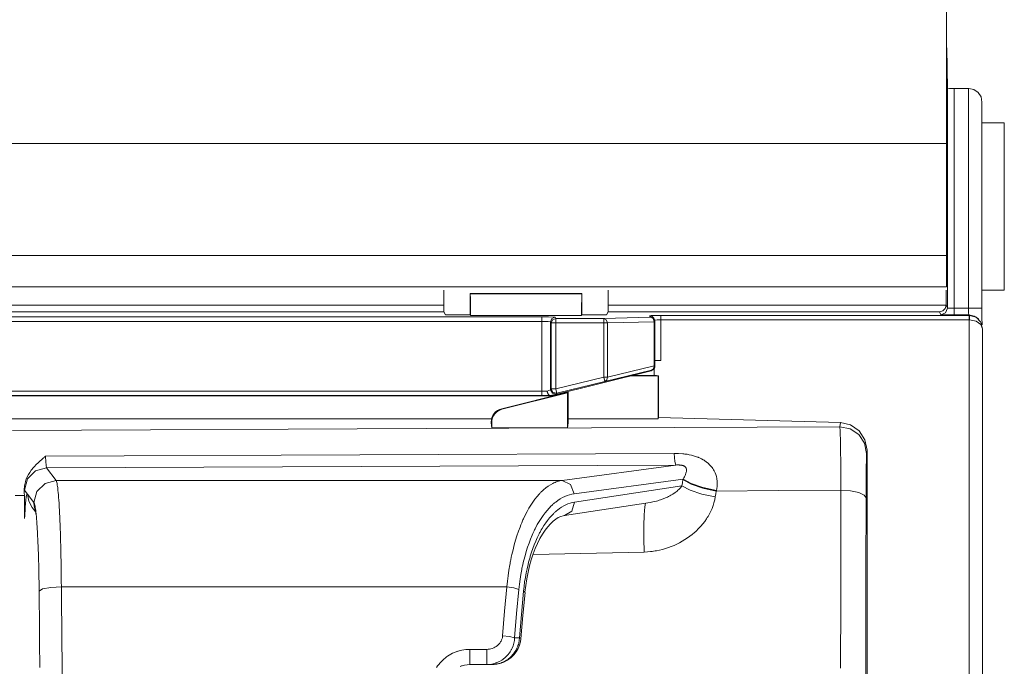
# Model space of a CAD drawing. Units: inches. Extents: x 5.5 to 37.7, y 12.6 to 27.3.
# Drawn here: x 35.4 to 37.6, y 14.3 to 15.8 of the extents above; entities that cross this region are included whole.
import ezdxf

# ---------------------------------------------------------------- set-up
doc = ezdxf.new("R2010")
doc.units = ezdxf.units.IN
doc.header["$MEASUREMENT"] = 0
doc.layers.add('Layer 1', color=7, linetype='Continuous')

msp = doc.modelspace()

# ---------------------------------------------------------------- linework, layer by layer
at = {"layer": 'Layer 1', "color": 7, "lineweight": 18}
for points in [[(37.4533, 16.6406), (37.4533, 15.4804)], [(37.4532, 15.6944), (37.4546, 15.6944)], [(37.4546, 15.6944), (37.4562, 15.6029)], [(37.4557, 15.6021), (37.4561, 15.6029)], [(37.4557, 15.5644), (37.4557, 15.6021)], [(37.4561, 15.6029), (37.4605, 15.6031), (37.4711, 15.6032)], [(37.4561, 15.1115), (37.4561, 15.6029)], [(37.4711, 15.6032), (37.5031, 15.6032)], [(37.4711, 15.6032), (37.4711, 15.111)], [(37.5031, 15.6032), (37.5036, 15.6032)], [(37.5031, 15.111), (37.5031, 15.6032)], [(37.5331, 15.5726), (37.531, 15.5843), (37.5247, 15.5942), (37.5151, 15.6008), (37.5036, 15.6032)], [(37.4533, 15.5644), (37.4557, 15.5644)], [(37.4557, 15.5644), (37.4557, 15.5416), (37.4555, 15.5222), (37.4554, 15.5092), (37.4552, 15.5044)], [(37.5331, 15.5726), (37.5331, 15.111)], [(37.5832, 15.5267), (37.5329, 15.5267)], [(37.5832, 15.1518), (37.5832, 15.1569), (37.5832, 15.1699), (37.5832, 15.1901), (37.5832, 15.2168), (37.5832, 15.2486), (37.5832, 15.2844), (37.5832, 15.3225), (37.5832, 15.3613), (37.5832, 15.3992), (37.5832, 15.4345), (37.5832, 15.4657), (37.5832, 15.4915), (37.5832, 15.5108), (37.5832, 15.5227), (37.5832, 15.5267)], [(37.4552, 15.5044), (37.4531, 15.5044)], [(37.4552, 15.5044), (37.4533, 15.5026)], [(18.7033, 15.4804), (37.4533, 15.4804)], [(37.4533, 15.4804), (37.4533, 15.4131), (37.4533, 15.3475), (37.4533, 15.2856), (37.4533, 15.2289)], [(18.7033, 15.2289), (37.4533, 15.2289)], [(37.4533, 15.2289), (37.4533, 15.1997), (37.4533, 15.1776), (37.4533, 15.1639), (37.4533, 15.1593)], [(18.7033, 15.1593), (37.4533, 15.1593)], [(36.327, 15.1517), (36.327, 15.1181)], [(36.3862, 15.1432), (36.3863, 15.1443)], [(36.3862, 15.1432), (36.3862, 15.096)], [(36.6362, 15.1432), (36.3862, 15.1432)], [(36.3862, 15.1432), (36.3865, 15.1332), (36.3867, 15.1167), (36.3869, 15.0947)], [(36.6361, 15.1443), (36.3863, 15.1443)], [(36.6362, 15.1432), (36.636, 15.1332), (36.6357, 15.1167), (36.6355, 15.0947)], [(36.6361, 15.1443), (36.6362, 15.1432)], [(36.6362, 15.1432), (36.6362, 15.096)], [(36.6954, 15.1181), (36.6954, 15.1517)], [(37.4526, 15.1517), (37.4526, 15.1184)], [(37.5329, 15.1517), (37.5832, 15.1517)], [(37.5832, 15.1517), (37.5832, 15.1517), (37.5832, 15.1518)], [(34.2529, 15.1181), (36.327, 15.1181)], [(36.327, 15.1181), (36.327, 15.1076), (36.3271, 15.1031)], [(36.6953, 15.1031), (36.6954, 15.1076), (36.6954, 15.1181)], [(36.6954, 15.1181), (37.4526, 15.1181)], [(37.4526, 15.1181), (37.4506, 15.1107), (37.4451, 15.1052), (37.4378, 15.1031)], [(37.4526, 15.1184), (37.4561, 15.1115)], [(37.4526, 15.1181), (37.4526, 15.1184)], [(36.3271, 15.1031), (34.2528, 15.1031)], [(36.3307, 15.096), (36.3271, 15.1031)], [(36.3307, 15.096), (36.3862, 15.096)], [(36.3869, 15.0947), (36.3862, 15.096)], [(36.6355, 15.0947), (36.6362, 15.096)], [(36.6362, 15.096), (36.6917, 15.096)], [(36.6917, 15.096), (36.6953, 15.1031)], [(37.4378, 15.1031), (36.6953, 15.1031)], [(37.4411, 15.0965), (37.4378, 15.1031)], [(37.4561, 15.1115), (37.4517, 15.1009), (37.4411, 15.0965)], [(37.4411, 15.0965), (37.4452, 15.0963), (37.4562, 15.0961), (37.4711, 15.096)], [(37.4561, 15.1115), (37.4605, 15.1111), (37.4711, 15.111)], [(37.4711, 15.111), (37.5031, 15.111)], [(37.4711, 15.096), (37.4711, 15.1005), (37.4711, 15.111)], [(37.5039, 15.096), (37.4711, 15.096)], [(37.5331, 15.111), (37.5293, 15.111), (37.5183, 15.111), (37.5031, 15.111)], [(37.5039, 15.096), (37.5033, 15.1005), (37.5031, 15.111)], [(37.5251, 15.0872), (37.5154, 15.0937), (37.5039, 15.096)], [(37.505, 15.0949), (37.5039, 15.096)], [(37.5331, 15.111), (37.5332, 15.0901), (37.5335, 15.0739)], [(34.6578, 15.0915), (36.5464, 15.0915)], [(36.5464, 15.0815), (34.6578, 15.0815)], [(36.3869, 15.0947), (36.6355, 15.0947)], [(36.5464, 15.0915), (36.5464, 15.0885), (36.5464, 15.0815)], [(36.5464, 15.0915), (36.5613, 15.0915), (36.5723, 15.0913), (36.5764, 15.091)], [(36.5464, 14.9254), (36.5464, 15.0815)], [(36.5664, 15.081), (36.5605, 15.0814), (36.5464, 15.0815)], [(36.5764, 15.091), (36.5693, 15.0881), (36.5664, 15.081)], [(36.5664, 15.081), (36.5664, 14.9285)], [(36.5678, 15.0782), (36.5664, 15.081)], [(36.5778, 15.0882), (36.5707, 15.0853), (36.5678, 15.0782)], [(36.5678, 15.0782), (36.5707, 15.0782), (36.5778, 15.0782)], [(36.5678, 14.9303), (36.5678, 15.0782)], [(36.5764, 15.091), (36.5778, 15.0882)], [(36.5778, 15.0882), (36.6853, 15.0882)], [(36.5778, 15.0882), (36.5778, 15.0852), (36.5778, 15.0782)], [(36.6853, 15.0782), (36.5778, 15.0782)], [(36.5778, 15.0782), (36.5778, 14.9303)], [(36.6853, 15.0882), (36.7901, 15.0909)], [(36.6853, 15.0882), (36.6853, 15.0852), (36.6853, 15.0782)], [(36.6853, 15.0882), (36.6911, 15.0853), (36.6935, 15.0782)], [(36.6853, 15.0782), (36.6899, 15.0782), (36.6935, 15.0782)], [(36.6853, 14.9571), (36.6853, 15.0782)], [(36.7984, 15.0809), (36.6935, 15.0782)], [(36.6935, 15.0782), (36.6935, 14.9571)], [(36.7883, 15.0944), (36.7916, 15.0946), (36.8008, 15.0948), (36.8133, 15.0949)], [(36.7973, 15.0889), (36.7936, 15.0929), (36.7883, 15.0944)], [(36.7901, 15.0909), (36.7883, 15.0944)], [(36.7991, 15.0854), (36.7954, 15.0894), (36.7901, 15.0909)], [(36.7901, 15.0909), (36.7959, 15.0879), (36.7984, 15.0809)], [(36.7991, 15.0854), (36.7973, 15.0889)], [(36.8001, 15.0809), (36.7997, 15.0809), (36.7984, 15.0809)], [(36.7984, 14.9819), (36.7984, 15.0809)], [(36.8133, 15.0849), (36.8049, 15.0848), (36.7994, 15.0846)], [(36.8001, 15.0809), (36.8001, 14.9819)], [(36.8133, 15.0849), (36.8133, 15.0919), (36.8133, 15.0949)], [(36.8133, 15.0949), (37.5047, 15.0949)], [(37.5047, 15.0849), (36.8133, 15.0849)], [(36.8133, 15.0849), (36.8133, 14.9943)], [(37.5047, 15.0849), (37.5047, 15.0919), (37.5047, 15.0949)], [(37.5047, 15.0949), (37.505, 15.0949)], [(37.5052, 15.0849), (37.5047, 15.0849)], [(37.5047, 14.1432), (37.5047, 15.0849)], [(37.5347, 15.0652), (37.5308, 15.08), (37.52, 15.0909), (37.505, 15.0949)], [(37.505, 15.0949), (37.5052, 15.0919), (37.5052, 15.0849)], [(37.5347, 15.0652), (37.5309, 15.075), (37.5201, 15.0822), (37.5052, 15.0849)], [(37.5261, 15.0862), (37.5251, 15.0872)], [(37.5347, 15.0652), (37.5347, 14.143)], [(36.8133, 14.9943), (36.8001, 14.9942)], [(36.5662, 14.9147), (36.7915, 14.9709)], [(36.7925, 14.9722), (36.6877, 14.9474)], [(36.6935, 14.9571), (36.7984, 14.9819)], [(36.797, 14.9744), (36.7915, 14.9709)], [(36.7915, 14.9709), (36.7925, 14.9722)], [(36.7984, 14.9819), (36.797, 14.9756), (36.7925, 14.9722)], [(36.7925, 14.9722), (36.7956, 14.9735), (36.798, 14.9757)], [(36.797, 14.9744), (36.798, 14.9757)], [(36.7982, 14.9602), (36.7982, 14.976)], [(36.7984, 14.9819), (36.7997, 14.9819), (36.8001, 14.9819)], [(36.5778, 14.9303), (36.6853, 14.9571)], [(36.6877, 14.9474), (36.5802, 14.9206)], [(36.6935, 14.9571), (36.6899, 14.9571), (36.6853, 14.9571)], [(36.6853, 14.9571), (36.687, 14.9503), (36.6877, 14.9474)], [(36.6935, 14.9571), (36.6922, 14.9508), (36.6877, 14.9474)], [(36.8073, 14.9595), (36.7459, 14.9595)], [(36.7779, 14.9603), (36.7491, 14.9603)], [(36.8079, 14.96), (36.8039, 14.9601), (36.7929, 14.9602), (36.7779, 14.9603)], [(36.8073, 14.9595), (36.8079, 14.96)], [(36.8073, 14.8632), (36.8073, 14.9595)], [(36.8079, 14.8667), (36.8079, 14.96)], [(34.6578, 14.9254), (36.5464, 14.9254)], [(36.6056, 14.9232), (36.4568, 14.8861)], [(36.6043, 14.9215), (36.4571, 14.8848)], [(36.5464, 14.9254), (36.5464, 14.9183), (36.5464, 14.9154)], [(36.5464, 14.9254), (36.5587, 14.9254)], [(36.5587, 14.9254), (36.5664, 14.9285)], [(36.5587, 14.9254), (36.5588, 14.9249), (36.5588, 14.9245), (36.5589, 14.924), (36.559, 14.9235), (36.5591, 14.923), (36.5592, 14.9225), (36.5594, 14.9221), (36.5595, 14.9216), (36.5597, 14.9212), (36.5598, 14.9207), (36.56, 14.9203), (36.5602, 14.9199), (36.5606, 14.9191), (36.5611, 14.9184), (36.5613, 14.9181), (36.5616, 14.9177), (36.5618, 14.9174), (36.5621, 14.9171), (36.5627, 14.9166), (36.5632, 14.9162), (36.5635, 14.916), (36.5638, 14.9159), (36.5641, 14.9158), (36.5644, 14.9156), (36.565, 14.9155), (36.5657, 14.9154)], [(36.5664, 14.9285), (36.5678, 14.9303)], [(36.5664, 14.9285), (36.5702, 14.9206), (36.5788, 14.9188)], [(36.5778, 14.9303), (36.5707, 14.9303), (36.5678, 14.9303)], [(36.5678, 14.9303), (36.5716, 14.9224), (36.5802, 14.9206)], [(36.5778, 14.9303), (36.5795, 14.9235), (36.5802, 14.9206)], [(36.5802, 14.9206), (36.5788, 14.9188)], [(36.6043, 14.9215), (36.6056, 14.9232)], [(36.6043, 14.8436), (36.6043, 14.9215)], [(36.6056, 14.8541), (36.6056, 14.9232)], [(34.6571, 14.9147), (36.5662, 14.9147)], [(36.5464, 14.9154), (34.6578, 14.9154)], [(36.5657, 14.9154), (36.5464, 14.9154)], [(36.5661, 14.9154), (36.5661, 14.9154), (36.566, 14.9154), (36.5659, 14.9154), (36.5657, 14.9154)], [(36.5788, 14.9188), (36.5754, 14.9178), (36.5661, 14.9154)], [(36.5662, 14.9147), (36.5661, 14.9154)], [(36.4568, 14.8861), (36.4571, 14.8848)], [(34.6003, 14.8632), (36.4339, 14.8632)], [(36.433, 14.8557), (36.433, 14.8541)], [(36.4343, 14.8557), (36.433, 14.8557)], [(36.4343, 14.8436), (36.433, 14.8541)], [(36.4343, 14.8557), (36.4343, 14.8436)], [(36.6056, 14.8541), (36.6043, 14.8436)], [(36.6056, 14.8632), (36.8073, 14.8632)], [(36.8078, 14.8667), (36.8073, 14.8632)], [(37.2157, 14.8553), (36.8078, 14.8667)], [(37.2145, 14.8458), (37.2157, 14.8553)], [(37.2157, 14.8553), (37.2386, 14.85), (37.258, 14.8365), (37.2709, 14.8166), (37.2755, 14.7935)], [(35.3599, 14.8374), (36.2872, 14.8416), (37.2145, 14.8458)], [(36.4343, 14.8436), (36.6043, 14.8436)], [(37.2745, 14.7859), (37.2699, 14.8088), (37.2569, 14.8282), (37.2375, 14.8412), (37.2145, 14.8458)], [(37.2171, 14.7035), (37.217, 14.7179), (37.2169, 14.7317), (37.2168, 14.7451), (37.2167, 14.7579), (37.2166, 14.7611), (37.2166, 14.7642), (37.2166, 14.7672), (37.2165, 14.7702), (37.2165, 14.7761), (37.2164, 14.7817), (37.2162, 14.7924), (37.2161, 14.8023), (37.216, 14.8046), (37.216, 14.8069), (37.216, 14.808), (37.2159, 14.8091), (37.2159, 14.8102), (37.2159, 14.8113), (37.2158, 14.8155), (37.2157, 14.8194), (37.2155, 14.8265), (37.2153, 14.8325), (37.2152, 14.8351), (37.2151, 14.8375), (37.2151, 14.838), (37.2151, 14.8385), (37.2151, 14.8391), (37.215, 14.8395), (37.215, 14.8405), (37.2149, 14.8414), (37.2147, 14.8441), (37.2145, 14.8458)], [(37.2755, 14.7935), (37.2745, 14.7859)], [(37.2755, 14.238), (37.2755, 14.7935)], [(35.3865, 14.7043), (35.3865, 14.7074), (35.3867, 14.7105), (35.387, 14.7135), (35.3875, 14.7165), (35.3882, 14.7194), (35.389, 14.7223), (35.3894, 14.7238), (35.3899, 14.7252), (35.3904, 14.7266), (35.3909, 14.728), (35.3933, 14.7334), (35.396, 14.7385), (35.399, 14.7435), (35.4023, 14.7481), (35.4041, 14.7504), (35.4059, 14.7526), (35.4077, 14.7548), (35.4096, 14.757), (35.4135, 14.7611), (35.4175, 14.7651), (35.4216, 14.7689), (35.4257, 14.7726), (35.4278, 14.7744), (35.4299, 14.7762), (35.431, 14.7771), (35.432, 14.778), (35.4326, 14.7784), (35.4331, 14.7789), (35.4336, 14.7793), (35.4342, 14.7797)], [(35.4342, 14.7797), (36.1385, 14.7829), (36.8429, 14.7861)], [(35.4342, 14.7797), (35.4342, 14.7783), (35.4343, 14.7769), (35.4343, 14.7756), (35.4344, 14.7743), (35.4345, 14.7718), (35.4347, 14.7694), (35.435, 14.7651), (35.4353, 14.7615), (35.4354, 14.7607), (35.4355, 14.7599), (35.4356, 14.7592), (35.4356, 14.7585), (35.4358, 14.7572), (35.436, 14.7562), (35.4363, 14.7546), (35.4367, 14.7536)], [(36.8429, 14.7861), (36.8528, 14.7859), (36.8626, 14.7852), (36.865, 14.7849), (36.8674, 14.7846), (36.8699, 14.7843), (36.8723, 14.7839), (36.8771, 14.7831), (36.8819, 14.782), (36.8865, 14.7808), (36.8911, 14.7794), (36.8934, 14.7786), (36.8956, 14.7778), (36.8967, 14.7774), (36.8978, 14.7769), (36.8989, 14.7765), (36.9, 14.776), (36.9042, 14.774), (36.9083, 14.7717), (36.9103, 14.7706), (36.9122, 14.7693), (36.9131, 14.7687), (36.9141, 14.768), (36.915, 14.7673), (36.9159, 14.7666), (36.9194, 14.7638), (36.9226, 14.7607), (36.9256, 14.7575), (36.9283, 14.7541), (36.9296, 14.7523), (36.9308, 14.7504), (36.9314, 14.7495), (36.9319, 14.7485), (36.9325, 14.7476), (36.933, 14.7466), (36.9349, 14.7426), (36.9365, 14.7385), (36.9378, 14.7343), (36.9387, 14.73), (36.9391, 14.7278), (36.9394, 14.7255), (36.9395, 14.7244), (36.9396, 14.7233), (36.9396, 14.7221), (36.9397, 14.721), (36.9397, 14.7164), (36.9394, 14.7118), (36.9387, 14.7073), (36.9378, 14.7027)], [(36.8468, 14.76), (36.8447, 14.7678), (36.8429, 14.7861)], [(37.2745, 14.7859), (37.2744, 14.7848), (37.2743, 14.7828), (37.2743, 14.7822), (37.2743, 14.7816), (37.2743, 14.7809), (37.2742, 14.7801), (37.2742, 14.7784), (37.2742, 14.7766), (37.2741, 14.7724), (37.274, 14.7675), (37.274, 14.7647), (37.2739, 14.7618), (37.2739, 14.7611), (37.2739, 14.7603), (37.2739, 14.7595), (37.2739, 14.7587), (37.2739, 14.7571), (37.2738, 14.7555), (37.2738, 14.7486), (37.2737, 14.7411), (37.2737, 14.7372), (37.2736, 14.7331), (37.2736, 14.731), (37.2736, 14.7288), (37.2736, 14.7266), (37.2736, 14.7245), (37.2735, 14.7155), (37.2735, 14.7061), (37.2735, 14.6964), (37.2734, 14.6863)], [(35.4367, 14.7536), (35.4118, 14.7469), (35.3935, 14.7287), (35.3868, 14.7038)], [(36.8468, 14.76), (36.1417, 14.7568), (35.4367, 14.7536)], [(35.4367, 14.7536), (35.458, 14.7255)], [(36.5922, 14.7255), (36.8468, 14.76)], [(36.8631, 14.7286), (36.8648, 14.7312), (36.8663, 14.7338), (36.8676, 14.7364), (36.8687, 14.739), (36.8696, 14.7416), (36.8703, 14.7441), (36.8706, 14.7454), (36.8707, 14.7466), (36.8708, 14.7479), (36.8708, 14.7492), (36.8708, 14.7498), (36.8707, 14.7505), (36.8706, 14.7511), (36.8704, 14.7517), (36.8702, 14.7524), (36.87, 14.753), (36.8698, 14.7534), (36.8697, 14.7537), (36.8695, 14.754), (36.8693, 14.7543), (36.8688, 14.755), (36.8682, 14.7556), (36.8679, 14.756), (36.8676, 14.7563), (36.8672, 14.7566), (36.8668, 14.7569), (36.8663, 14.7572), (36.8659, 14.7575), (36.8654, 14.7577), (36.8649, 14.758), (36.8643, 14.7582), (36.8638, 14.7584), (36.8632, 14.7586), (36.8627, 14.7588), (36.8621, 14.759), (36.8616, 14.7591), (36.861, 14.7592), (36.8605, 14.7594), (36.8594, 14.7596), (36.8583, 14.7597), (36.8572, 14.7598), (36.8562, 14.7599), (36.8552, 14.76), (36.8542, 14.7601), (36.8523, 14.7601), (36.8504, 14.7601), (36.8486, 14.7601), (36.8468, 14.76)], [(35.458, 14.7255), (35.4333, 14.7189), (35.415, 14.7009), (35.4081, 14.6762)], [(36.5922, 14.7255), (35.458, 14.7255)], [(35.458, 14.7255), (35.4585, 14.7244), (35.4591, 14.7229), (35.4596, 14.7208), (35.4601, 14.7183), (35.4606, 14.7152), (35.4611, 14.7117), (35.4614, 14.7098), (35.4616, 14.7077), (35.4617, 14.7066), (35.4619, 14.7055), (35.462, 14.7044), (35.4621, 14.7032), (35.4626, 14.6983), (35.463, 14.693), (35.4635, 14.6872), (35.464, 14.6811), (35.4644, 14.6744), (35.4648, 14.6674), (35.465, 14.6637), (35.4652, 14.66), (35.4654, 14.6561), (35.4656, 14.6521), (35.466, 14.6439), (35.4664, 14.6353), (35.4668, 14.6265), (35.4671, 14.6173), (35.4674, 14.6078), (35.4677, 14.598), (35.4679, 14.593), (35.468, 14.5879), (35.4681, 14.5853), (35.4682, 14.5827), (35.4682, 14.58), (35.4683, 14.5774), (35.4685, 14.5667), (35.4688, 14.5559), (35.469, 14.5449), (35.4692, 14.5337), (35.4694, 14.5223), (35.4695, 14.5108), (35.4696, 14.499), (35.4698, 14.4871)], [(36.4683, 14.4871), (36.4696, 14.4997), (36.4711, 14.512), (36.4728, 14.5241), (36.4748, 14.5361), (36.4753, 14.539), (36.4758, 14.542), (36.4764, 14.5449), (36.477, 14.5478), (36.4781, 14.5536), (36.4794, 14.5592), (36.482, 14.5703), (36.4847, 14.5811), (36.4877, 14.5915), (36.4909, 14.6017), (36.4942, 14.6115), (36.4977, 14.621), (36.4996, 14.6257), (36.5015, 14.6302), (36.5024, 14.6325), (36.5034, 14.6347), (36.5044, 14.6369), (36.5053, 14.6391), (36.5094, 14.6475), (36.5135, 14.6555), (36.5177, 14.6631), (36.5221, 14.6702), (36.5265, 14.6769), (36.5311, 14.6833), (36.5358, 14.6892), (36.5406, 14.6947), (36.5418, 14.696), (36.5431, 14.6973), (36.5443, 14.6986), (36.5455, 14.6998), (36.548, 14.7022), (36.5505, 14.7045), (36.5556, 14.7087), (36.5607, 14.7125), (36.5658, 14.7158), (36.571, 14.7186), (36.5736, 14.7199), (36.5763, 14.721), (36.5789, 14.7221), (36.5816, 14.723), (36.5869, 14.7245), (36.5922, 14.7255)], [(36.619, 14.6956), (36.6108, 14.7164), (36.5922, 14.7255)], [(36.8631, 14.7286), (36.619, 14.6956)], [(36.8608, 14.7135), (36.8618, 14.7203), (36.8629, 14.7272)], [(36.8629, 14.7272), (36.863, 14.7279), (36.8631, 14.7286)], [(36.8629, 14.7272), (36.8812, 14.7171), (36.9072, 14.7082), (36.9375, 14.7017)], [(36.8631, 14.7286), (36.8814, 14.7183), (36.9074, 14.7093), (36.9378, 14.7027)], [(35.3868, 14.7038), (35.3866, 14.704), (35.3865, 14.7043)], [(35.3865, 14.7043), (35.3866, 14.698), (35.3867, 14.6917)], [(35.3929, 14.6957), (35.3868, 14.7038)], [(36.6196, 14.6766), (36.8608, 14.7135)], [(36.8608, 14.7135), (36.8592, 14.7112), (36.8574, 14.7091), (36.8556, 14.7071), (36.8537, 14.7051), (36.8517, 14.7033), (36.8496, 14.7015), (36.8474, 14.6998), (36.8452, 14.6981), (36.8406, 14.695), (36.8358, 14.6921), (36.8333, 14.6908), (36.8308, 14.6895), (36.8282, 14.6882), (36.8257, 14.687), (36.8204, 14.6848), (36.815, 14.6828), (36.8123, 14.6818), (36.8095, 14.6809), (36.8067, 14.6801), (36.8039, 14.6793), (36.7981, 14.6779), (36.7923, 14.6768), (36.7895, 14.6763)], [(36.8608, 14.7135), (36.8791, 14.7035), (36.905, 14.6948), (36.9354, 14.6884)], [(36.9375, 14.7017), (36.9365, 14.6951), (36.9354, 14.6884)], [(37.2171, 14.7035), (37.0773, 14.7026), (36.9375, 14.7017)], [(36.9378, 14.7027), (36.9376, 14.7022), (36.9375, 14.7017)], [(37.2164, 14.3052), (37.2164, 14.3557), (37.2165, 14.4061), (37.2165, 14.4187), (37.2165, 14.4312), (37.2166, 14.4438), (37.2166, 14.4563), (37.2166, 14.4813), (37.2167, 14.5062), (37.2168, 14.5559), (37.2169, 14.6054), (37.217, 14.6545), (37.2171, 14.7035)], [(37.2734, 14.6863), (37.2691, 14.6926), (37.257, 14.6981), (37.2388, 14.7019), (37.2171, 14.7035)], [(35.3867, 14.6917), (35.3764, 14.6916), (35.3661, 14.6915)], [(35.3874, 14.6403), (35.3872, 14.6532), (35.387, 14.666), (35.3869, 14.6789), (35.3867, 14.6917)], [(35.3874, 14.6403), (35.3876, 14.6463), (35.3879, 14.652), (35.3882, 14.6574), (35.3885, 14.6626), (35.3886, 14.665), (35.3888, 14.6674), (35.3889, 14.6685), (35.389, 14.6697), (35.3891, 14.6708), (35.3891, 14.6719), (35.3895, 14.676), (35.3898, 14.6798), (35.3902, 14.6831), (35.3906, 14.6861), (35.3907, 14.6875), (35.3909, 14.6887), (35.391, 14.6893), (35.3911, 14.6899), (35.3912, 14.6904), (35.3913, 14.6909), (35.3917, 14.6928), (35.3921, 14.6941), (35.3925, 14.6951), (35.3929, 14.6957)], [(35.3929, 14.6957), (35.393, 14.6956), (35.3931, 14.6956), (35.3932, 14.6955), (35.3933, 14.6955), (35.3935, 14.6953), (35.3937, 14.695)], [(35.404, 14.665), (35.3964, 14.6792), (35.3937, 14.695)], [(35.3937, 14.695), (35.4081, 14.6762)], [(36.619, 14.6956), (36.6137, 14.6947), (36.6084, 14.6934), (36.6032, 14.6916), (36.598, 14.6895), (36.5929, 14.687), (36.5878, 14.6841), (36.5828, 14.6808), (36.5777, 14.6771), (36.5753, 14.6751), (36.5728, 14.673), (36.5716, 14.6719), (36.5703, 14.6708), (36.5691, 14.6696), (36.5679, 14.6685), (36.5631, 14.6636), (36.5584, 14.6583), (36.5538, 14.6526), (36.5493, 14.6466), (36.5449, 14.6403), (36.5407, 14.6335), (36.5365, 14.6264), (36.5325, 14.6188), (36.5315, 14.6169), (36.5305, 14.6149), (36.5296, 14.6129), (36.5286, 14.6109), (36.5267, 14.6068), (36.5249, 14.6026), (36.5213, 14.5941), (36.5179, 14.5852), (36.5147, 14.5761), (36.5117, 14.5666), (36.5089, 14.5569), (36.5062, 14.5469), (36.505, 14.5417), (36.5038, 14.5365), (36.5032, 14.5339), (36.5027, 14.5312), (36.5021, 14.5286), (36.5016, 14.5259), (36.4996, 14.515), (36.4978, 14.504), (36.4963, 14.4928), (36.495, 14.4814)], [(36.5056, 14.4774), (36.5067, 14.4879), (36.5081, 14.4981), (36.5097, 14.5082), (36.5115, 14.5181), (36.5135, 14.5278), (36.5157, 14.5374), (36.5169, 14.5421), (36.5181, 14.5467), (36.5188, 14.549), (36.5194, 14.5513), (36.5201, 14.5536), (36.5208, 14.5558), (36.5236, 14.5647), (36.5265, 14.5732), (36.5296, 14.5814), (36.5329, 14.5894), (36.5363, 14.597), (36.5399, 14.6044), (36.5408, 14.6061), (36.5417, 14.6079), (36.5427, 14.6097), (36.5436, 14.6114), (36.5455, 14.6148), (36.5474, 14.6181), (36.5514, 14.6244), (36.5554, 14.6304), (36.5596, 14.636), (36.5638, 14.6413), (36.5681, 14.6462), (36.5725, 14.6508), (36.5737, 14.6519), (36.5748, 14.653), (36.5759, 14.654), (36.5771, 14.6551), (36.5793, 14.6571), (36.5816, 14.6589), (36.5862, 14.6624), (36.5909, 14.6656), (36.5956, 14.6683), (36.6003, 14.6707), (36.6051, 14.6727), (36.6099, 14.6744), (36.6147, 14.6757), (36.6196, 14.6766)], [(36.6196, 14.6766), (36.6137, 14.6569), (36.5974, 14.647)], [(36.9354, 14.6884), (36.9341, 14.6819), (36.9325, 14.6754), (36.9305, 14.6691), (36.9282, 14.6629), (36.9255, 14.6568), (36.9225, 14.6508), (36.9217, 14.6494), (36.9209, 14.6479), (36.9201, 14.6464), (36.9192, 14.645), (36.9174, 14.6421), (36.9156, 14.6393), (36.9117, 14.6338), (36.9077, 14.6285), (36.9033, 14.6233), (36.8987, 14.6184), (36.8964, 14.616), (36.8939, 14.6136), (36.8915, 14.6113), (36.8889, 14.609), (36.8837, 14.6046), (36.8784, 14.6004), (36.8729, 14.5965), (36.8672, 14.5928), (36.8614, 14.5892), (36.8554, 14.5859), (36.8524, 14.5844), (36.8493, 14.5828), (36.8477, 14.5821), (36.8462, 14.5814), (36.8446, 14.5807), (36.843, 14.58), (36.8367, 14.5773), (36.8303, 14.575), (36.8238, 14.5729), (36.8172, 14.571), (36.8106, 14.5693), (36.8039, 14.568), (36.8005, 14.5674), (36.7971, 14.5668), (36.7936, 14.5664), (36.7902, 14.566), (36.7832, 14.5654), (36.7763, 14.5651)], [(37.2734, 14.6863), (37.2733, 14.6313), (37.2732, 14.5761), (37.2731, 14.5206), (37.273, 14.4648), (37.2729, 14.4087), (37.2728, 14.3524), (37.2727, 14.2958), (37.2727, 14.239)], [(35.404, 14.665), (35.4122, 14.6544)], [(35.4112, 14.6594), (35.4089, 14.6677), (35.4081, 14.6762)], [(35.4081, 14.6762), (35.4086, 14.6753), (35.4091, 14.674), (35.4097, 14.6723), (35.4102, 14.6702), (35.4107, 14.6677), (35.4112, 14.6648), (35.4117, 14.6615), (35.4122, 14.6578), (35.4123, 14.6568), (35.4124, 14.6558), (35.4125, 14.6548), (35.4127, 14.6537), (35.4129, 14.6515), (35.4131, 14.6492), (35.4136, 14.6444), (35.414, 14.6393), (35.4145, 14.6338), (35.4149, 14.628), (35.4153, 14.6218), (35.4157, 14.6153), (35.4159, 14.6119), (35.4161, 14.6084), (35.4163, 14.6049), (35.4165, 14.6013), (35.4169, 14.5939), (35.4172, 14.5862), (35.4175, 14.5783), (35.4178, 14.5702), (35.4181, 14.5618), (35.4184, 14.5531), (35.4185, 14.5509), (35.4185, 14.5487), (35.4186, 14.5465), (35.4187, 14.5442), (35.4188, 14.5397), (35.4189, 14.5351), (35.4191, 14.5259), (35.4193, 14.5165), (35.4195, 14.507), (35.4196, 14.4974), (35.4198, 14.4876), (35.4199, 14.4777)], [(35.4113, 14.66), (35.4114, 14.6596), (35.4116, 14.6584), (35.4119, 14.6563), (35.4123, 14.6535), (35.4127, 14.65)], [(36.5974, 14.647), (36.7894, 14.6763)], [(36.7763, 14.5651), (36.7755, 14.595), (36.7754, 14.6238), (36.776, 14.6484), (36.7773, 14.666), (36.779, 14.6747)], [(36.5087, 14.4744), (36.5088, 14.4749), (36.5088, 14.4753), (36.5106, 14.4902), (36.5128, 14.5047), (36.5157, 14.5196), (36.5191, 14.5339), (36.5229, 14.5476), (36.5272, 14.5607), (36.5319, 14.573), (36.5369, 14.5845), (36.5423, 14.5953), (36.5479, 14.6051), (36.5538, 14.6139), (36.5597, 14.6216), (36.5658, 14.6284), (36.5719, 14.634), (36.5779, 14.6386), (36.5835, 14.6421), (36.5889, 14.6447), (36.5947, 14.6464), (36.5969, 14.6468), (36.5992, 14.6472)], [(36.7763, 14.5651), (36.5269, 14.5599)], [(35.4698, 14.4871), (35.4457, 14.4857), (35.4276, 14.4823), (35.4199, 14.4777)], [(36.4683, 14.4871), (35.4698, 14.4871)], [(35.4698, 14.4871), (35.47, 14.4581), (35.4703, 14.429), (35.4704, 14.4144), (35.4706, 14.3998), (35.4707, 14.3852), (35.4708, 14.3706), (35.4712, 14.312), (35.4715, 14.2534)], [(36.4588, 14.3774), (36.4633, 14.4324), (36.4683, 14.4871)], [(36.495, 14.4814), (36.484, 14.4848), (36.4683, 14.4871)], [(36.495, 14.4814), (36.49, 14.4274), (36.4855, 14.373)], [(35.4199, 14.4777), (35.4202, 14.4492), (35.4204, 14.4207), (35.4205, 14.4064), (35.4207, 14.3921), (35.4208, 14.3778), (35.4209, 14.3635), (35.4213, 14.3061)], [(35.4199, 14.4777), (35.4199, 14.4777)], [(36.4965, 14.373), (36.5007, 14.4253), (36.5056, 14.4774)], [(36.4997, 14.3707), (36.5039, 14.4227), (36.5089, 14.4744)], [(36.5056, 14.4774), (36.508, 14.4758), (36.5087, 14.4744)], [(36.423, 14.3471), (36.4262, 14.3472), (36.4294, 14.3476), (36.4325, 14.3483), (36.4356, 14.3492), (36.4387, 14.3504), (36.4415, 14.3519), (36.4443, 14.3536), (36.4469, 14.3555), (36.4493, 14.3577), (36.4514, 14.36), (36.4525, 14.3612), (36.4534, 14.3625), (36.4543, 14.3639), (36.4551, 14.3653), (36.4565, 14.3681), (36.4576, 14.3711), (36.4581, 14.3727), (36.4584, 14.3742), (36.4587, 14.3758), (36.4588, 14.3774)], [(36.4855, 14.373), (36.4853, 14.37), (36.485, 14.367), (36.4845, 14.364), (36.4839, 14.3611), (36.4822, 14.3553), (36.4799, 14.3497), (36.4793, 14.3483), (36.4786, 14.347), (36.4779, 14.3457), (36.4771, 14.3443), (36.4755, 14.3418), (36.4739, 14.3393), (36.4701, 14.3346), (36.466, 14.3303), (36.4649, 14.3293), (36.4637, 14.3283), (36.4626, 14.3273), (36.4614, 14.3264), (36.459, 14.3246), (36.4566, 14.3229), (36.4514, 14.32), (36.446, 14.3175), (36.4446, 14.317), (36.4432, 14.3165), (36.4418, 14.316), (36.4404, 14.3156), (36.4375, 14.3148), (36.4347, 14.3142), (36.4289, 14.3133), (36.423, 14.313)], [(36.4342, 14.313), (36.4401, 14.3133), (36.4459, 14.3142), (36.4474, 14.3145), (36.4488, 14.3148), (36.4502, 14.3152), (36.4517, 14.3156), (36.4545, 14.3165), (36.4572, 14.3175), (36.4626, 14.32), (36.4677, 14.323), (36.4689, 14.3238), (36.4702, 14.3247), (36.4714, 14.3255), (36.4726, 14.3264), (36.4749, 14.3283), (36.4771, 14.3303), (36.4792, 14.3325), (36.4812, 14.3347), (36.4831, 14.337), (36.4849, 14.3394), (36.4882, 14.3444), (36.4909, 14.3498), (36.4915, 14.3511), (36.4921, 14.3525), (36.4927, 14.354), (36.4932, 14.3554), (36.4941, 14.3583), (36.4949, 14.3612), (36.496, 14.367), (36.4965, 14.373)], [(36.4352, 14.3136), (36.4393, 14.3135), (36.4434, 14.3137), (36.4525, 14.3154), (36.4613, 14.3187), (36.4698, 14.3232), (36.4776, 14.3288), (36.4839, 14.3348), (36.4893, 14.3416), (36.4936, 14.3489), (36.4968, 14.3567), (36.4986, 14.3636), (36.4994, 14.3708)], [(36.4855, 14.373), (36.4745, 14.3756), (36.4588, 14.3774)], [(36.4855, 14.373), (36.4965, 14.373)], [(36.4965, 14.373), (36.4989, 14.3719), (36.4997, 14.3708)], [(36.3103, 14.3063), (36.3129, 14.31), (36.3156, 14.3135), (36.3184, 14.3169), (36.3214, 14.3201), (36.3246, 14.3232), (36.328, 14.3261), (36.3297, 14.3276), (36.3315, 14.3289), (36.3332, 14.3303), (36.3351, 14.3315), (36.3388, 14.3339), (36.3426, 14.3362), (36.3466, 14.3382), (36.3506, 14.34), (36.3527, 14.3409), (36.3548, 14.3416), (36.3558, 14.342), (36.3569, 14.3424), (36.358, 14.3427), (36.359, 14.3431), (36.3633, 14.3443), (36.3676, 14.3453), (36.372, 14.3461), (36.3764, 14.3466), (36.3809, 14.3469), (36.3853, 14.3471)], [(36.3853, 14.313), (36.3853, 14.3178), (36.3853, 14.3304), (36.3853, 14.3471)], [(36.3853, 14.3471), (36.423, 14.3471)], [(36.423, 14.313), (36.423, 14.3178), (36.423, 14.3304), (36.423, 14.3471)], [(36.3853, 14.313), (36.3794, 14.3127), (36.3736, 14.3119), (36.3707, 14.3112), (36.3678, 14.3104), (36.3664, 14.31), (36.365, 14.3095), (36.3636, 14.309)], [(36.423, 14.313), (36.3853, 14.313)], [(36.4342, 14.313), (36.423, 14.313)]]:
    msp.add_lwpolyline(points, dxfattribs=at)
for points in [[(36.8001, 15.0809), (36.8001, 15.0824), (36.7997, 15.084), (36.7991, 15.0854)], [(36.798, 14.9757), (36.7994, 14.9775), (36.8001, 14.9796), (36.8001, 14.9819)], [(36.4568, 14.8861), (36.4428, 14.8826), (36.433, 14.8701), (36.433, 14.8557)], [(36.4571, 14.8848), (36.4437, 14.8815), (36.4343, 14.8695), (36.4343, 14.8557)]]:
    msp.add_open_spline(points, degree=3, dxfattribs=at)

doc.saveas('drawing.dxf')
